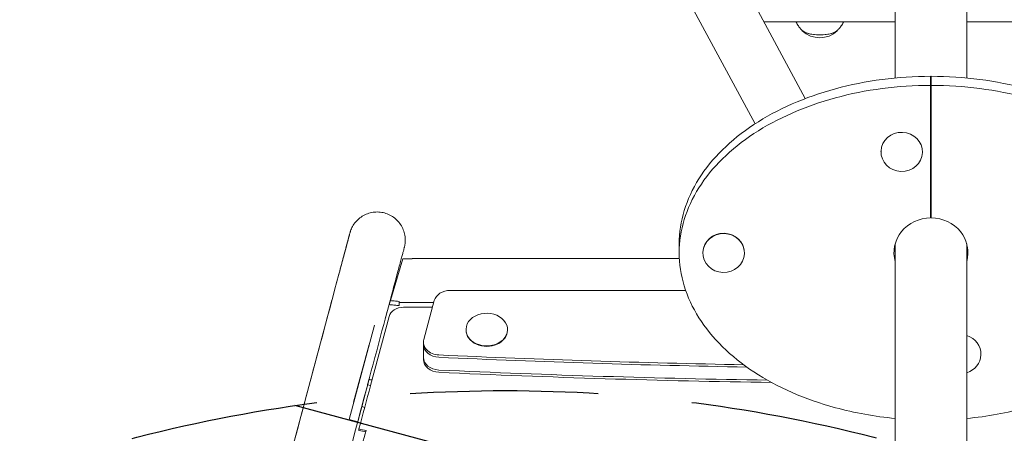
# Model space of a CAD drawing. Units: millimetres. Extents: x -7635 to 7392, y -6314 to 3920.
# Drawn here: x -2238 to -1573, y -2436 to -2157 of the extents above; entities that cross this region are included whole.
import ezdxf

# ---------------------------------------------------------------- set-up
doc = ezdxf.new("R2010")
doc.units = ezdxf.units.MM
doc.header["$LTSCALE"] = 20
doc.linetypes.add('HIDDEN', pattern=[9.524999999999999, 6.35, -3.175])
for name, color, linetype in [('2d', 230, 'Continuous'), ('EN-Free_Space', 10, 'HIDDEN'), ('EN-Free_Space_Hatch', 10, 'HIDDEN')]:
    doc.layers.add(name, color=color, linetype=linetype)

msp = doc.modelspace()

# ---------------------------------------------------------------- hatches: boundary and pattern name
at = {"layer": 'EN-Free_Space_Hatch'}
h = msp.add_hatch(dxfattribs=at)
h.set_pattern_fill('ANSI31', color=256, scale=100, angle=-59.99999999999999)
h.set_pattern_definition([(345, (-2084.772374999999, -3066.226271863018), (82.17504682005031, 306.6814498467792), [])])
h.paths.add_polyline_path([(-1946.840206723257, -4582.866274133572), (-1410.468021395124, -4273.191648548546, 1), (-2410.468021395124, -2541.140840979669), (-2927.599010099959, -2839.706556514703, 0.07433501479352118), (-3973.026960739284, -2745.659663604128, 0.10688912412501), (-4785.386743910467, -2979.888425615953), (-6092.450236569668, -3683.263235677498, 1), (-5144.698333846833, -5444.446454676942), (-4108.934044173854, -4887.06686706787, -0.1912262171247892), (-3375.954901806014, -4801.808831741706, 0.05162101047693927), (-3070.94566737435, -4850.700355843263, 0.1458694416837412)])

# ---------------------------------------------------------------- linework, layer by layer
at = {"layer": '2d', "lineweight": 0}
for p, q in [((-1647.150000000001, -2196.396239317729, 2509.48304631979), (-1647.150000000001, -1634.868545717876, 2509.48304631979)), ((-1598.85, -2196.396239317794, 2509.48304631979), (-1598.85, -1634.868545717876, 2509.48304631979)), ((-1850.051446125791, -1947.079463458281, 2509.48304631979), (-1707.848086625254, -2210.264438828199, 2509.48304631979)), ((-1883.483417087399, -1965.143331195346, 2509.48304631979), (-1741.825855606983, -2227.318162789567, 2509.48304631979)), ((-1735.765351792122, -2158.596146523824, 2509.48304631979), (-1647.15, -2158.596146523824, 2509.48304631979)), ((-1510.177092921999, -2158.596146523824, 2509.48304631979), (-1598.85, -2158.596146523824, 2509.48304631979)), ((-1623.25, -2195.249065830565, 2509.48304631979), (-1623.25, -2290.721754304064, 2509.48304631979)), ((-1622.75, -2290.721754304064, 2509.48304631979), (-1622.75, -2195.24906583064, 2509.48304631979)), ((-1656.75, -2246.038568350647, 2509.48304631979), (-1656.75, -2246.208215461615, 2509.48304631979)), ((-1628.75, -2246.038568350647, 2509.48304631979), (-1628.75, -2246.208215461615, 2509.48304631979)), ((-1793.000000000069, -2314.23742584367, 2509.48304631979), (-1793.000000000069, -2308.129810183599, 2509.48304631979)), ((-1647.150000000001, -2547.461795203718, 2509.48304631979), (-1647.150000000001, -2308.157331523195, 2509.48304631979)), ((-1598.85, -2744.154083400425, 2509.48304631979), (-1598.85, -2308.157331523193, 2509.48304631979)), ((-1979.638314972094, -2318.225037873517, 2509.48304631979), (-1988.1057442239, -2346.521695122583, 2509.48304631979)), ((-1973.434957138854, -2318.096746011668, 2509.48304631979), (-1973.434957138854, -2318.273711750017, 2509.48304631979)), ((-1973.434957138854, -2318.096746011667, 2509.48304631979), (-1792.900776630211, -2318.096746011683, 2509.48304631979)), ((-1777.000000000001, -2314.23742584367, 2509.48304631979), (-1777.000000000001, -2314.407081834228, 2509.48304631979)), ((-1749.000000000001, -2314.23742584367, 2509.48304631979), (-1749.000000000001, -2314.407081834228, 2509.48304631979)), ((-1788.674247727663, -2339.601286225524, 2509.48304631979), (-1947.663568080041, -2339.601286225524, 2509.48304631979)), ((-1958.423191688113, -2346.467201385382, 2509.48304631979), (-1965.5, -2372.703046598359, 2509.48304631979)), ((-2105.653518869314, -2637.822889041617, 2509.48304631979), (-2028.269811933783, -2348.882999811593, 2509.48304631979)), ((-1991.604462474591, -2358.895854682106, 2509.48304631979), (-1988.985089404151, -2349.185055208322, 2509.48304631979)), ((-1958.804174870097, -2347.879619999931, 2509.48304631979), (-1982.128653352148, -2347.87961999993, 2509.48304631979)), ((-1959.64586039391, -2351.000000000001, 2509.48304631979), (-1979.176319398046, -2351.000000000001, 2509.48304631979)), ((-2001.44308365189, -2403.837436422398, 2509.48304631979), (-1988.960591572686, -2357.252141777731, 2509.48304631979)), ((-1998.924801904552, -2362.988015087999, 2509.48304631979), (-2015.979764060225, -2426.638000374132, 2509.48304631979)), ((-1993.442657977372, -2365.710595248294, 2509.48304631979), (-1993.129246946818, -2364.540929358614, 2509.48304631979)), ((-1937, -2366.358345284524, 2509.48304631979), (-1937, -2366.050514546861, 2509.48304631979)), ((-1909, -2366.358345284524, 2509.48304631979), (-1909, -2366.050514546861, 2509.48304631979)), ((-2012.893191698991, -2415.081663949045, 2509.48304631979), (-2002.468699501739, -2376.176929425796, 2509.48304631979)), ((-1965.740376391928, -2374.505249728174, 2509.48304631979), (-1965.740376391928, -2386.202817759361, 2509.48304631979)), ((-1589.25, -2382.436283336692, 2509.48304631979), (-1589.25, -2382.60593044766, 2509.48304631979)), ((-2010.184209102491, -2428.190914644747, 2509.48304631979), (-2004.063584813849, -2405.348433825499, 2509.48304631979)), ((-2001.435274947076, -2403.808293939293, 2509.48304631979), (-2003.484332741778, -2403.260813332769, 2509.48304631979)), ((-2005.254246653464, -2409.87007746374, 2509.48304631979), (-2006.942999739597, -2416.393437145091, 2509.48304631979)), ((-2007.343843408064, -2417.997139457876, 2509.48304631979), (-2005.415950602453, -2418.512246413502, 2509.48304631979)), ((-2015.979764060225, -2426.638000374132, 2509.48304631979), (-2010.184209102491, -2428.190914644747, 2509.48304631979))]:
    msp.add_line(p, q, dxfattribs=at)
msp.add_arc((-1698.083604468546, -2152.259685613791, 2509.48304631979), 16.99999999914643, 226.0951278654423, 313.9048721345576, dxfattribs=at)
for centre, major_axis, ratio, start_param, end_param in [((-1698.083604468546, -2163.097865561925, 2509.48304631979), (-12.50000000050011, -1.387778780781446e-14), 0.3393119811150744, 0.2030694621931043, 2.938523191396419), ((-1698.083604468546, -2163.097865561925, 2509.48304631979), (-12.35, -9.103828801926284e-15), 0.3393119811150747, 0.380196298447029, 2.761396355142753), ((-1633.75, -2212.026055379693, 2509.48304631979), (10.99999999999986, -1.687538997430238e-14), 0.9406738964549635, -0.3026652739545463, -1.770805724277125e-14), ((-1633.75, -2215.079863209729, 2509.48304631979), (11.00000000000014, -2.176037128265307e-14), 0.9406738964549632, -0.3026652739544922, 9.658940314238862e-15), ((-1642.75, -2246.208215461615, 2509.48304631979), (14, 1.143529715363911e-14), 0.9406738964549631, -0.03490658503988353, 6.248278722139703), ((-1633.75, -2270.889657831646, 2509.48304631979), (11.00000000000018, 2.11039947111862e-14), 0.9406738964549635, -2.664535259100376e-15, 0.3026652739544887), ((-1623.000000000001, -2308.129810183606, 2509.48304631979), (-27.50000000004716, 2.806088694740083e-14), 0.9406738964549635, -1.57988736110963, -1.561705292480253), ((-1623, -2314.23742584367, 2509.48304631979), (-25, -2.556288514199423e-14), 0.9406738964549635, -1.560796160120731, 0.2615126491602351), ((-1623, -2314.23742584367, 2509.48304631979), (25, -2.042810365310288e-14), 0.9406738964549634, -0.2615126491603705, 1.560796160120734), ((-1763.000000000001, -2314.407081834228, 2509.48304631979), (14, 1.143529715363911e-14), 0.9406738964549631, -0.03490658503988353, 6.248278722139703), ((-1763.000000000001, -2314.23742584367, 2509.48304631979), (14, -1.7447352334862e-14), 0.9406738964549632, 1.623238771629542e-15, 3.106686068549909), ((-1763.000000000007, -2314.23742584367, 2509.48304631979), (-13.99999999999401, -1.143529715363911e-14), 0.940673896454963, -0.03490658503989774, 2.074729277268261e-15), ((-1623, -2308.129810183599, 2509.48304631979), (-24.99999999999962, -2.886579864025407e-14), 0.9406738964549635, 0.1302239241558032, 0.261512649160249), ((-1623.000000000001, -2308.129810183599, 2509.48304631979), (25.00000000000112, -3.463895836830488e-14), 0.9406738964549635, -0.2615126491603768, -0.1302239241558085), ((-1947.663568080041, -2348.269404515197, 2509.48304631979), (-10.99999999999992, 4.614033681314975e-14), 0.7880107536067192, -1.570796326794893, -0.2094395102394406), ((-1979.176319398046, -2358.880107536068, 2509.48304631979), (-9.999999999999964, 6.59554677374954e-14), 0.7880107536067188, -1.570796326794891, -0.2080903458517356), ((-1923, -2366.050514546861, 2509.48304631979), (14, 4.440892098500626e-15), 0.7880107536067195, -0.6632251157578297, 5.619960191421757), ((-1923, -2366.358345284524, 2509.48304631979), (-14, 5.155507252539755e-14), 0.7880107536067195, 7.688018099693902e-15, 3.141592653589801), ((-1954.740376391928, -2374.505249728174, 2509.48304631979), (-11.00000000000005, 2.664535259100376e-15), 0.7880107536067193, -0.2094395102394513, 1.51229596362889), ((-1603.25, -2382.60593044766, 2509.48304631979), (14, 1.099120794378905e-14), 0.9406738964549631, -0.03490658503988353, 1.251092178132149), ((-1954.740376391928, -2376.044403416488, 2509.48304631979), (-11, 1.189293279810423e-13), 0.7880107536067192, 2.200043385452246e-14, 1.512295963628924), ((-1954.740376391928, -2384.663664071048, 2509.48304631979), (-11.00000000000006, -2.758109702756057e-13), 0.7880107536067191, 1.125628801691701e-15, 1.512295963628852), ((-1954.740376391928, -2386.202817759361, 2509.48304631979), (-11, 1.189293279810423e-13), 0.7880107536067192, 2.200043385452246e-14, 1.512295963628924), ((-1623.000000000098, 2089.000427245958, 2509.48304631979), (5684.976241696962, -2.273736754432321e-13), 0.7880107536067191, -1.62929668996089, -1.593056307894751), ((-1622.999999999964, 2087.46127355998, 2509.48304631979), (5684.976241699928, -1.193711796076968e-12), 0.7880107536067192, -1.629296689960883, -1.592673786707374), ((-1603.25, -2382.60593044766, 2509.48304631979), (14, 2.26485497023532e-14), 0.940673896454963, -1.251092178132144, -0.03490658503988442), ((-1622.999999999943, 2078.842012905842, 2509.48304631979), (5684.976241700465, -7.389644451905043e-13), 0.7880107536067192, -1.629296689960881, -1.590222467896294), ((-1622.999999999855, 2077.302859219013, 2509.48304631979), (5684.97624170235, -5.684341886080801e-13), 0.7880107536067191, -1.629296689960877, -1.589719730257823), ((-2001.53588453161, -2396.25966918902, 2509.48304631979), (-5.807958876454266, -21.73747026885636), 0.00315524559330039, -0.3856843409790072, 9.010403534404077e-12)]:
    msp.add_ellipse(centre, major_axis=major_axis, ratio=ratio, start_param=start_param, end_param=end_param, dxfattribs=at)
for points, knots in [([(-1714.097972303257, -2158.596146523824, 2509.48304631979), (-1714.075121635911, -2158.647245480758, 2509.48304631979), (-1714.052106051835, -2158.698038890087, 2509.48304631979), (-1713.583591576682, -2159.718780518659, 2509.48304631979), (-1713.081629172792, -2160.573018211589, 2509.48304631979), (-1712.056272750456, -2162.06071794809, 2509.48304631979), (-1711.53289491801, -2162.69561951145, 2509.48304631979), (-1710.515843844793, -2163.791918351915, 2509.48304631979), (-1710.021657886758, -2164.253969429392, 2509.48304631979), (-1709.551713279718, -2164.652972769007, 2509.48304631979)], [3.292179084518695, 3.292179084518695, 3.292179084518695, 3.292179084518695, 3.296093685826879, 3.296093685826879, 3.371325441230199, 3.371325441230199, 3.44655719663352, 3.44655719663352, 3.52178895203684, 3.52178895203684, 3.52178895203684, 3.52178895203684]), ([(-1686.615495657373, -2164.652972769007, 2509.48304631979), (-1686.145551050333, -2164.253969429392, 2509.48304631979), (-1685.651365092298, -2163.791918351915, 2509.48304631979), (-1684.634314019082, -2162.69561951145, 2509.48304631979), (-1684.110936186636, -2162.06071794809, 2509.48304631979), (-1683.085579764299, -2160.573018211589, 2509.48304631979), (-1682.58361736041, -2159.718780518659, 2509.48304631979), (-1682.115102885256, -2158.698038890087, 2509.48304631979), (-1682.092087301181, -2158.647245480758, 2509.48304631979), (-1682.069236633834, -2158.596146523824, 2509.48304631979)], [5.90298900873254, 5.90298900873254, 5.90298900873254, 5.90298900873254, 5.97822076413586, 5.97822076413586, 6.05345251953918, 6.05345251953918, 6.1286842749425, 6.1286842749425, 6.132598876250682, 6.132598876250682, 6.132598876250682, 6.132598876250682]), ([(-1623.25, -2195.249065830564, 2509.48304631979), (-1645.216220586278, -2195.270718559213, 2509.48304631979), (-1678.198096917288, -2199.588725082498, 2509.48304631979), (-1717.3657090138, -2213.316477985045, 2509.48304631979), (-1743.282288645064, -2227.251813387262, 2509.48304631979), (-1764.694629631927, -2244.345060524943, 2509.48304631979), (-1780.749884549718, -2264.016100681089, 2509.48304631979), (-1790.735910174366, -2285.565487088386, 2509.48304631979), (-1793.000000000073, -2300.608369151887, 2509.48304631979), (-1793.000000000069, -2308.129810183636, 2509.48304631979)], [1.572280479299661, 1.572280479299661, 1.572280479299661, 1.572280479299661, 1.963495408493621, 2.159844949342983, 2.356194490192345, 2.552544031041707, 2.748893571891069, 2.945243112740431, 3.141592653589793, 3.141592653589793, 3.141592653589793, 3.141592653589793]), ([(-1452.999999999931, -2308.129810183561, 2509.48304631979), (-1452.999999999935, -2300.608369151812, 2509.48304631979), (-1455.264089825657, -2285.565487088313, 2509.48304631979), (-1465.250115450326, -2264.016100681025, 2509.48304631979), (-1481.305370368137, -2244.345060524892, 2509.48304631979), (-1502.717711355017, -2227.251813387231, 2509.48304631979), (-1528.634290986295, -2213.316477985037, 2509.48304631979), (-1567.801903082788, -2199.588725082537, 2509.48304631979), (-1600.78377941376, -2195.270718559279, 2509.48304631979), (-1622.75, -2195.24906583064, 2509.48304631979)], [3.141592653589793, 3.141592653589793, 3.141592653589793, 3.141592653589793, 3.337942194439155, 3.534291735288517, 3.730641276137879, 3.926990816987241, 4.123340357836604, 4.319689898685965, 4.710904827879922, 4.710904827879922, 4.710904827879922, 4.710904827879922]), ([(-1623.25, -2201.356681490636, 2509.48304631979), (-1645.216220586278, -2201.378334219285, 2509.48304631979), (-1678.198096917288, -2205.69634074257, 2509.48304631979), (-1717.3657090138, -2219.424093645116, 2509.48304631979), (-1743.282288645064, -2233.359429047334, 2509.48304631979), (-1764.694629631927, -2250.452676185014, 2509.48304631979), (-1780.749884549718, -2270.123716341161, 2509.48304631979), (-1790.735910174366, -2291.673102748457, 2509.48304631979), (-1794.132044912927, -2314.237425843708, 2509.48304631979), (-1790.735910174343, -2336.801748938957, 2509.48304631979), (-1780.749884549674, -2358.351135346245, 2509.48304631979), (-1764.694629631863, -2378.022175502378, 2509.48304631979), (-1743.282288644984, -2395.115422640039, 2509.48304631979), (-1717.365709013705, -2409.050758042233, 2509.48304631979), (-1685.310861627358, -2420.285576829833, 2509.48304631979), (-1660.985389183438, -2424.653627707816, 2509.48304631979), (-1647.150000000001, -2425.970996709475, 2509.48304631979)], [1.572280479299661, 1.572280479299661, 1.572280479299661, 1.572280479299661, 1.963495408493621, 2.159844949342983, 2.356194490192345, 2.552544031041707, 2.748893571891069, 2.945243112740431, 3.141592653589793, 3.337942194439155, 3.534291735288517, 3.730641276137879, 3.926990816987241, 4.123340357836604, 4.319689898685965, 4.568547517489641, 4.568547517489641, 4.568547517489641, 4.568547517489641]), ([(-1598.850000000001, -2425.97099670954, 2509.48304631979), (-1585.014610816532, -2424.653627707872, 2509.48304631979), (-1560.689138372574, -2420.285576829867, 2509.48304631979), (-1528.6342909862, -2409.050758042225, 2509.48304631979), (-1502.717711354936, -2395.115422640008, 2509.48304631979), (-1481.305370368073, -2378.022175502327, 2509.48304631979), (-1465.250115450282, -2358.35113534618, 2509.48304631979), (-1455.264089825634, -2336.801748938883, 2509.48304631979), (-1451.867955087074, -2314.237425843632, 2509.48304631979), (-1455.264089825657, -2291.673102748385, 2509.48304631979), (-1465.250115450326, -2270.123716341096, 2509.48304631979), (-1481.305370368137, -2250.452676184964, 2509.48304631979), (-1502.717711355017, -2233.359429047302, 2509.48304631979), (-1528.634290986295, -2219.424093645108, 2509.48304631979), (-1567.801903082788, -2205.696340742608, 2509.48304631979), (-1600.78377941376, -2201.37833421935, 2509.48304631979), (-1622.75, -2201.356681490711, 2509.48304631979)], [1.714637789689722, 1.714637789689722, 1.714637789689722, 1.714637789689722, 1.963495408493621, 2.159844949342983, 2.356194490192345, 2.552544031041707, 2.748893571891069, 2.945243112740431, 3.141592653589793, 3.337942194439155, 3.534291735288517, 3.730641276137879, 3.926990816987241, 4.123340357836604, 4.319689898685965, 4.710904827879922, 4.710904827879922, 4.710904827879922, 4.710904827879922]), ([(-2028.269811933784, -2348.882999811593, 2509.48304631979), (-2027.584341773214, -2346.323550541082, 2509.48304631979), (-2026.918544737448, -2343.837582506721, 2509.48304631979), (-2025.63331225818, -2339.038802941503, 2509.48304631979), (-2025.012781378664, -2336.721901260772, 2509.48304631979), (-2023.82172832724, -2332.274871622049, 2509.48304631979), (-2023.25021493702, -2330.141042756719, 2509.48304631979), (-2022.160922146944, -2326.0740675403, 2509.48304631979), (-2021.642236303397, -2324.137536898241, 2509.48304631979), (-2020.661964623581, -2320.477725157072, 2509.48304631979), (-2020.199563266407, -2318.75139933819, 2509.48304631979), (-2019.334844847308, -2315.523138644437, 2509.48304631979), (-2018.931808772609, -2314.018519473777, 2509.48304631979), (-2018.188402578918, -2311.243309830684, 2509.48304631979), (-2017.847415084814, -2309.970414636702, 2509.48304631979), (-2017.230265378914, -2307.666713494557, 2509.48304631979), (-2016.9535924414, -2306.634001108427, 2509.48304631979), (-2016.466787006977, -2304.817067442727, 2509.48304631979), (-2016.256256973971, -2304.031362419078, 2509.48304631979), (-2015.902967704929, -2302.713035112803, 2509.48304631979), (-2015.759945928722, -2302.179433090241, 2509.48304631979), (-2015.542223856896, -2301.367367107007, 2509.48304631979), (-2015.467992461337, -2301.090643705093, 2509.48304631979), (-2015.415288903791, -2300.894479946032, 2509.48304631979), (-2015.406757541013, -2300.862750185506, 2509.48304631979), (-2015.393548760715, -2300.813714727028, 2509.48304631979), (-2015.390147085027, -2300.801003437265, 2509.48304631979), (-2015.375940313773, -2300.748714885398, 2509.48304631979), (-2015.372304388089, -2300.735196936551, 2509.48304631979), (-2015.35694308721, -2300.67945529144, 2509.48304631979), (-2015.353032937126, -2300.665296123779, 2509.48304631979), (-2015.343671168394, -2300.631643337041, 2509.48304631979), (-2015.338818701579, -2300.614256571383, 2509.48304631979), (-2015.326653138496, -2300.571009609731, 2509.48304631979), (-2015.319177509405, -2300.544581617391, 2509.48304631979), (-2015.301976373419, -2300.484419377994, 2509.48304631979), (-2015.292156902249, -2300.450369539089, 2509.48304631979), (-2015.239580115263, -2300.270199926996, 2509.48304631979), (-2015.1890792474, -2300.104386874013, 2509.48304631979), (-2015.088682719222, -2299.790711288521, 2509.48304631979), (-2015.036906911263, -2299.635808293494, 2509.48304631979), (-2014.821902133551, -2299.019184796214, 2509.48304631979), (-2014.642370195033, -2298.561974793141, 2509.48304631979), (-2013.962186167397, -2297.009399602292, 2509.48304631979), (-2013.370606887198, -2295.947240702776, 2509.48304631979), (-2011.9495940265, -2293.885395566266, 2509.48304631979), (-2011.097554956522, -2292.886437034881, 2509.48304631979), (-2009.216737509239, -2291.092173423401, 2509.48304631979), (-2008.178010724992, -2290.287629242742, 2509.48304631979), (-2005.96968771729, -2288.914770074039, 2509.48304631979), (-2004.788549879558, -2288.339282451841, 2509.48304631979), (-2002.346408256824, -2287.446289852063, 2509.48304631979), (-2001.07264192367, -2287.124118325477, 2509.48304631979), (-1998.499607429533, -2286.748631189503, 2509.48304631979), (-1997.186892736995, -2286.693353328235, 2509.48304631979), (-1994.591399803345, -2286.851195978015, 2509.48304631979), (-1993.29505766686, -2287.065141368649, 2509.48304631979), (-1990.7864864578, -2287.74966198945, 2509.48304631979), (-1989.561147737531, -2288.223814485004, 2509.48304631979), (-1987.245215240958, -2289.406165800173, 2509.48304631979), (-1986.142518535623, -2290.120543519415, 2509.48304631979), (-1984.116823486034, -2291.750898506828, 2509.48304631979), (-1983.18323897647, -2292.675395916333, 2509.48304631979), (-1981.533148840552, -2294.685047608975, 2509.48304631979), (-1980.808019935077, -2295.780704218815, 2509.48304631979), (-1979.603073354672, -2298.08496102956, 2509.48304631979), (-1979.11695867291, -2299.305603177777, 2509.48304631979), (-1978.407935015577, -2301.807356910127, 2509.48304631979), (-1978.181320557939, -2303.101543197874, 2509.48304631979), (-1977.998099240887, -2305.695347949703, 2509.48304631979), (-1978.040548239351, -2307.008613720813, 2509.48304631979), (-1978.259115255758, -2308.616317755724, 2509.48304631979), (-1978.310730531218, -2308.934939245632, 2509.48304631979), (-1978.415075859481, -2309.489332741399, 2509.48304631979), (-1978.46467929166, -2309.727493194458, 2509.48304631979), (-1978.53200652283, -2310.022848969505, 2509.48304631979), (-1978.546598675714, -2310.085363707844, 2509.48304631979), (-1978.570071704902, -2310.183768145199, 2509.48304631979), (-1978.579096718351, -2310.221073688866, 2509.48304631979), (-1978.596381399012, -2310.291663508657, 2509.48304631979), (-1978.604722328696, -2310.32527020236, 2509.48304631979), (-1978.61941431048, -2310.383918931536, 2509.48304631979), (-1978.625844622178, -2310.409293182295, 2509.48304631979), (-1978.641754354056, -2310.471720819171, 2509.48304631979), (-1978.648276299497, -2310.496847015727, 2509.48304631979), (-1978.662638498634, -2310.552140307584, 2509.48304631979), (-1978.666590242047, -2310.567082498416, 2509.48304631979), (-1978.67709147055, -2310.606965501604, 2509.48304631979), (-1978.680104701752, -2310.61828498789, 2509.48304631979), (-1978.693177446505, -2310.667529050763, 2509.48304631979), (-1978.70161879035, -2310.69917046182, 2509.48304631979), (-1978.751327969305, -2310.885457115138, 2509.48304631979), (-1978.816930110605, -2311.130882744838, 2509.48304631979), (-1979.01776450337, -2311.881805967607, 2509.48304631979), (-1979.157305989011, -2312.403382279299, 2509.48304631979), (-1979.503338447563, -2313.696525336143, 2509.48304631979), (-1979.708930144514, -2314.464734706701, 2509.48304631979), (-1980.185920853595, -2316.246883400167, 2509.48304631979), (-1980.457636621141, -2317.262006353879, 2509.48304631979), (-1981.065015133299, -2319.531032644075, 2509.48304631979), (-1981.40116622963, -2320.786760377736, 2509.48304631979), (-1982.135087416184, -2323.528300046358, 2509.48304631979), (-1982.53346263225, -2325.016372418016, 2509.48304631979), (-1983.389082679398, -2328.212331624671, 2509.48304631979), (-1983.847037282384, -2329.922869641888, 2509.48304631979), (-1984.818670258804, -2333.552010009261, 2509.48304631979), (-1985.333156227895, -2335.473628806367, 2509.48304631979), (-1986.41433277165, -2339.511786672307, 2509.48304631979), (-1986.981922678668, -2341.63168471779, 2509.48304631979), (-1988.16543895094, -2346.051953993646, 2509.48304631979), (-1988.782350108579, -2348.356003287497, 2509.48304631979), (-1989.698427131276, -2351.777342815552, 2509.48304631979), (-1989.97980745734, -2352.828229459934, 2509.48304631979), (-1990.265211922122, -2353.894140414695, 2509.48304631979)], [0, 0, 0, 0, 9.804213266334648, 9.804213266334648, 19.60297006168993, 19.60297006168993, 29.4017618139849, 29.4017618139849, 39.20059635377741, 39.20059635377741, 48.99949710684078, 48.99949710684078, 58.79850610678397, 58.79850610678397, 68.59770547542078, 68.59770547542078, 78.39727471794644, 78.39727471794644, 88.19767317321055, 88.19767317321055, 98.00039646673994, 98.00039646673994, 107.8128857012383, 107.8128857012383, 110.2977142972122, 110.2977142972122, 112.1613010633993, 112.1613010633993, 112.7965035397482, 112.7965035397482, 112.9625847426762, 112.9625847426762, 113.0855957175727, 113.0855957175727, 113.2092434139771, 113.2092434139771, 113.3327967514785, 113.3327967514785, 113.8361303693693, 113.8361303693693, 114.3262956479974, 114.3262956479974, 115.7971825183355, 115.7971825183355, 119.4116891493363, 119.4116891493363, 123.3094798223471, 123.3094798223471, 127.2098783400837, 127.2098783400837, 131.1103074513276, 131.1103074513276, 135.0107392812811, 135.0107392812811, 138.911171437696, 138.911171437696, 142.8116036398715, 142.8116036398715, 146.7120358462727, 146.7120358462727, 150.6124680526204, 150.6124680526204, 154.5129002543118, 154.5129002543118, 158.4133324076389, 158.4133324076389, 162.3137642164576, 162.3137642164576, 166.2141931827164, 166.2141931827164, 170.1145883148234, 170.1145883148234, 171.0822401290452, 171.0822401290452, 171.8085080643883, 171.8085080643883, 172.0044987653722, 172.0044987653722, 172.1273295665483, 172.1273295665483, 172.2507485409084, 172.2507485409084, 172.3744756316187, 172.3744756316187, 172.6235379711967, 172.6235379711967, 173.1156704751307, 173.1156704751307, 174.1470453882714, 174.1470453882714, 177.2397346143622, 177.2397346143622, 186.524020806768, 186.524020806768, 196.5066378093162, 196.5066378093162, 206.3212974080894, 206.3212974080894, 216.1243578107613, 216.1243578107613, 225.9248593596097, 225.9248593596097, 235.7244705738606, 235.7244705738606, 245.52369025544, 245.52369025544, 255.3227103044255, 255.3227103044255, 265.1216175948704, 265.1216175948704, 274.9204562536603, 274.9204562536603, 279.1696561195314, 279.1696561195314, 279.1696561195314, 279.1696561195314]), ([(-2026.972162063421, -2344.065620112831, 2509.48304631979), (-2026.313668707813, -2341.606319828525, 2509.48304631979), (-2025.676317611074, -2339.22595478974, 2509.48304631979), (-2024.450616714075, -2334.648180897622, 2509.48304631979), (-2023.861219350789, -2332.446859614261, 2509.48304631979), (-2022.734877936397, -2328.240066230955, 2509.48304631979), (-2022.196996095709, -2326.231091563525, 2509.48304631979), (-2021.177185223767, -2322.422062048563, 2509.48304631979), (-2020.694406906003, -2320.618835086364, 2509.48304631979), (-2019.787929895654, -2317.23298008066, 2509.48304631979), (-2019.363476002018, -2315.647531225741, 2509.48304631979), (-2018.576382284824, -2312.70744645491, 2509.48304631979), (-2018.213086135086, -2311.350358920267, 2509.48304631979), (-2017.550633505489, -2308.875684200038, 2509.48304631979), (-2017.250923336716, -2307.756028642475, 2509.48304631979), (-2016.717548790661, -2305.763338971366, 2509.48304631979), (-2016.483435143477, -2304.888626387606, 2509.48304631979), (-2016.08274460345, -2303.391393647946, 2509.48304631979), (-2015.915816849652, -2302.767562446789, 2509.48304631979), (-2015.650651359308, -2301.776403227289, 2509.48304631979), (-2015.55204486217, -2301.407695876984, 2509.48304631979), (-2015.456990456278, -2301.052020964004, 2509.48304631979), (-2015.433840338887, -2300.965328267347, 2509.48304631979), (-2015.415216474049, -2300.895481399728, 2509.48304631979), (-2015.411223289198, -2300.880467551407, 2509.48304631979), (-2015.411223289195, -2300.880467551398, 2509.48304631979)], [0, 0, 0, 0, 9.803975024572477, 9.803975024572477, 19.60246818103069, 19.60246818103069, 29.4009304443234, 29.4009304443234, 39.1993364273317, 39.1993364273317, 48.997652380644, 48.997652380644, 58.79581450698529, 58.79581450698529, 68.59368944801939, 68.59368944801939, 78.39095715079665, 78.39095715079665, 88.18667610623771, 88.18667610623771, 97.9769693348629, 97.9769693348629, 102.8493495957498, 102.8493495957498, 104.9558649166267, 104.9558649166267, 104.9558649166267, 104.9558649166267]), ([(-1973.434957138854, -2318.273711750017, 2509.48304631979), (-1976.007568897525, -2318.261468423937, 2509.48304631979), (-1977.333142191716, -2318.253054950315, 2509.48304631979), (-1979.47023906805, -2318.227127590617, 2509.48304631979), (-1979.554253755375, -2318.226091366778, 2509.48304631979), (-1979.638314972094, -2318.225037873517, 2509.48304631979)], [-85.8721297338024, -85.8721297338024, -85.8721297338024, -85.8721297338024, -84.55191550465496, -84.55191550465496, -84.49792782688853, -84.49792782688853, -84.49792782688853, -84.49792782688853]), ([(-2026.972162063421, -2344.065620112831, 2509.48304631979), (-2033.13341904231, -2367.076301862039, 2509.48304631979), (-2039.63174104595, -2391.343531007896, 2509.48304631979), (-2053.183475104452, -2441.946543009713, 2509.48304631979), (-2060.23681108389, -2468.282041795796, 2509.48304631979), (-2074.769217360856, -2522.538609113898, 2509.48304631979), (-2082.248206043166, -2550.45937293666, 2509.48304631979), (-2097.494755540382, -2607.37441267883, 2509.48304631979), (-2105.262230715247, -2636.3683689059, 2509.48304631979), (-2120.943299407862, -2694.898050618808, 2509.48304631979), (-2128.856804839093, -2724.433447321227, 2509.48304631979), (-2136.770802818816, -2753.968889872548, 2509.48304631979)], [5.605546065722755, 5.605546065722755, 5.605546065722755, 5.605546065722755, 5.741073914014121, 5.741073914014121, 5.876601762305488, 5.876601762305488, 6.012129610596855, 6.012129610596855, 6.147657458888221, 6.147657458888221, 6.283185307179586, 6.283185307179586, 6.283185307179586, 6.283185307179586]), ([(-1988.827587244136, -2349.203931864392, 2509.48304631979), (-1988.812132725503, -2349.146421788414, 2509.48304631979), (-1988.79646009358, -2349.088107507067, 2509.48304631979), (-1988.55413554046, -2348.186539956725, 2509.48304631979), (-1988.332517920509, -2347.363156184428, 2509.48304631979), (-1988.105744223898, -2346.521695122576, 2509.48304631979)], [-47.87077782869813, -47.87077782869813, -47.87077782869813, -47.87077782869813, -47.65060406170807, -47.65060406170807, -44.52509674582915, -44.52509674582915, -44.52509674582915, -44.52509674582915]), ([(-1988.1057442239, -2346.521695122583, 2509.48304631979), (-1987.64730566013, -2346.559292247851, 2509.48304631979), (-1987.188875347775, -2346.599134924919, 2509.48304631979), (-1985.149375297241, -2346.787262425458, 2509.48304631979), (-1983.988815600329, -2346.918511912814, 2509.48304631979), (-1982.073483212847, -2347.142144444716, 2509.48304631979)], [-10.32921684952196, -10.32921684952196, -10.32921684952196, -10.32921684952196, -8.263821779805792, -8.263821779805792, -1.168469633147133, -1.168469633147133, -1.168469633147133, -1.168469633147133]), ([(-1982.073483212847, -2347.142144444716, 2509.48304631979), (-1982.081765733362, -2347.249394909511, 2509.48304631979), (-1982.090049736343, -2347.356645370483, 2509.48304631979), (-1982.109511534267, -2347.613403846826, 2509.48304631979), (-1982.119586165586, -2347.750507407888, 2509.48304631979), (-1982.128653352148, -2347.879619999929, 2509.48304631979)], [-7.421586495633089, -7.421586495633089, -7.421586495633089, -7.421586495633089, -6.452332994797373, -6.452332994797373, -5.101207512932221, -5.101207512932221, -5.101207512932221, -5.101207512932221]), ([(-1990.265211922121, -2353.894140414695, 2509.48304631979), (-1996.426632439911, -2376.905432938881, 2509.48304631979), (-2002.92510048334, -2401.173207446153, 2509.48304631979), (-2016.477105113951, -2451.777229780942, 2509.48304631979), (-2023.530565507297, -2478.113193095503, 2509.48304631979), (-2038.063207173224, -2532.370639235514, 2509.48304631979), (-2045.542306773093, -2560.291817136658, 2509.48304631979), (-2060.789070206849, -2617.207655499311, 2509.48304631979), (-2068.556648368831, -2646.201996149358, 2509.48304631979), (-2084.237919377875, -2704.732433009533, 2509.48304631979), (-2092.151524117301, -2734.268200357354, 2509.48304631979), (-2100.065621419832, -2763.804013586443, 2509.48304631979)], [5.605546065722755, 5.605546065722755, 5.605546065722755, 5.605546065722755, 5.74107391401412, 5.74107391401412, 5.876601762305486, 5.876601762305486, 6.012129610596852, 6.012129610596852, 6.147657458888218, 6.147657458888218, 6.283185307179585, 6.283185307179585, 6.283185307179585, 6.283185307179585]), ([(-1988.985089404151, -2349.185055208322, 2509.48304631979), (-1987.931413360733, -2349.311823475501, 2509.48304631979), (-1986.857494362643, -2349.430939421821, 2509.48304631979), (-1984.86766578149, -2349.629743709954, 2509.48304631979), (-1984.042056515583, -2349.705025874923, 2509.48304631979), (-1982.861554165819, -2349.808535361961, 2509.48304631979), (-1982.605039903921, -2349.830809670775, 2509.48304631979), (-1982.183823491449, -2349.867290689816, 2509.48304631979)], [197.3302469606882, 197.3302469606882, 197.3302469606882, 197.3302469606882, 199.3630341647246, 199.3630341647246, 201.024658308814, 201.024658308814, 201.4908345249669, 201.4908345249669, 201.4908345249669, 201.4908345249669]), ([(-2003.539442914506, -2403.246088637902, 2509.48304631979), (-2003.533456796386, -2403.223229653519, 2509.48304631979), (-2003.527470687475, -2403.200370703327, 2509.48304631979), (-2003.198326097885, -2401.943478665801, 2509.48304631979), (-2002.939752694755, -2400.956341721893, 2509.48304631979), (-2002.588637321304, -2399.617476403399, 2509.48304631979)], [-143.8796172944228, -143.8796172944228, -143.8796172944228, -143.8796172944228, -143.8379508926794, -143.8379508926794, -141.5886799919112, -141.5886799919112, -141.5886799919112, -141.5886799919112])]:
    msp.add_open_spline(points, degree=3, knots=knots, dxfattribs=at)
for points, weights in [([(-1622.75, -2198.255876356418, 2509.48304631979), (-1622.916666602898, -2198.255710795383, 2509.48304631979), (-1623.083333397102, -2198.255710795383, 2509.48304631979), (-1623.25, -2198.255876356418, 2509.48304631979)], [0.5000002869608438, 0.4999999043463856, 0.4999999043463856, 0.5000002869608438]), ([(-1622.75, -2199.952436261994, 2509.48304631979), (-1622.916666602898, -2199.952270700957, 2509.48304631979), (-1623.083333397103, -2199.952270700957, 2509.48304631979), (-1623.25, -2199.952436261994, 2509.48304631979)], [0.5000002869608438, 0.4999999043463856, 0.4999999043463856, 0.5000002869608439]), ([(-2001.507673255317, -2404.07848810403, 2509.48304631979), (-2001.485569247155, -2403.995994822518, 2509.48304631979), (-2001.464029449165, -2403.915607202034, 2509.48304631979), (-2001.44308365189, -2403.837436422398, 2509.48304631979)], [1, 0.9995389844840128, 0.9995389844840128, 1])]:
    msp.add_rational_spline(points, weights, degree=3, dxfattribs=at)
for points, degree in [([(-1982.128653352148, -2347.879619999931, 2509.48304631979), (-1982.145557358751, -2348.528377671206, 2509.48304631979), (-1982.163983545965, -2349.174863773937, 2509.48304631979), (-1982.183823491449, -2349.867290689816, 2509.48304631979)], 3), ([(-2000.434686163295, -2400.074045760738, 2509.48304631979), (-2001.085291127415, -2399.93166683314, 2509.48304631979), (-2001.757546116542, -2399.789149921999, 2509.48304631979), (-2002.512872962046, -2399.633116289266, 2509.48304631979)], 3), ([(-2001.507673255317, -2404.07848810403, 2509.48304631979), (-2004.1038972553, -2413.586949749963, 2509.48304631979), (-2006.700121255282, -2423.256365341757, 2509.48304631979), (-2009.296345255265, -2433.074322114048, 2509.48304631979)], 3), ([(-2009.296345255265, -2434.099440464897, 2509.48304631979), (-2009.296345255265, -2433.074322114048, 2509.48304631979)], 1), ([(-2009.296345255265, -2433.074322114048, 2509.48304631979), (-2007.678465644749, -2433.400898688142, 2509.48304631979), (-2006.060586034233, -2433.727639577808, 2509.48304631979), (-2004.442706423718, -2434.05454431878, 2509.48304631979)], 3), ([(-2004.442706423718, -2434.05454431878, 2509.48304631979), (-2007.870572334885, -2446.624672108872, 2509.48304631979), (-2011.298438246052, -2459.437143804594, 2509.48304631979), (-2014.72630415722, -2472.465058948535, 2509.48304631979)], 3), ([(-2009.296345255265, -2434.099440464897, 2509.48304631979), (-2007.766505263393, -2434.407333351784, 2509.48304631979), (-2006.236665271525, -2434.71537272367, 2509.48304631979), (-2004.706825279653, -2435.023558189195, 2509.48304631979)], 3)]:
    msp.add_open_spline(points, degree=degree, dxfattribs=at)
at = {"layer": 'EN-Free_Space', "flags": 128}
msp.add_lwpolyline([(-1410.468021395124, -4273.191648548546), (-1946.840206723257, -4582.866274133572, -0.1458694416837401), (-3070.945667374342, -4850.700355843263, -0.0516210104769407), (-3375.954901806013, -4801.808831741707, 0.1912262171247893), (-4108.934044173854, -4887.06686706787), (-5144.698333846831, -5444.446454676941, -1), (-6092.450236569667, -3683.263235677498), (-4785.386743910465, -2979.888425615951, -0.1068891241250131), (-3973.026960739257, -2745.659663604127, -0.07433501479351932), (-2927.599010099959, -2839.706556514703), (-2410.468021395124, -2541.140840979669, -1)], format="xyb", close=True, dxfattribs=at)

doc.saveas('drawing.dxf')
